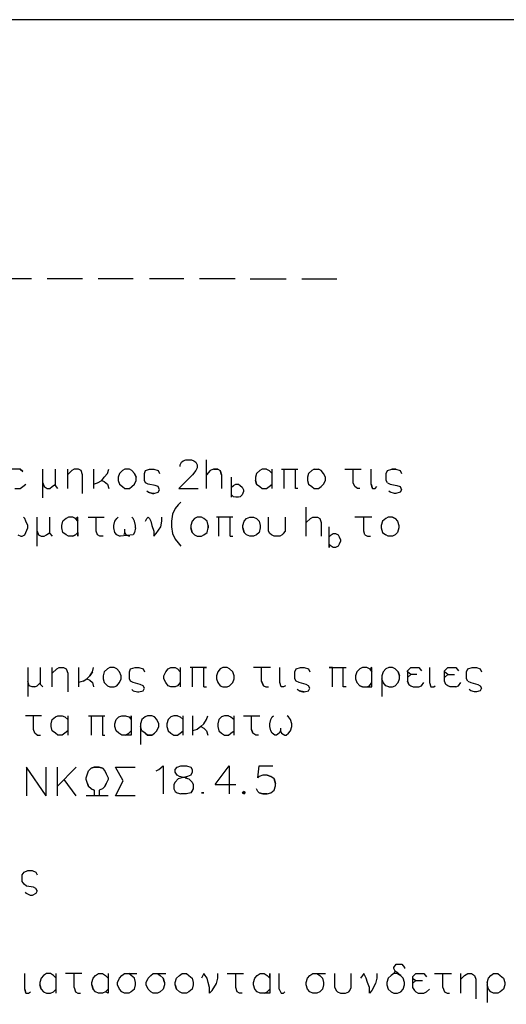
# Model space of a CAD drawing. Units: metres. Extents: x 122.1 to 161.6, y 89.8 to 117.5.
# Drawn here: x 154.9 to 156.5, y 114.1 to 117.5 of the extents above; entities that cross this region are included whole.
import ezdxf

# ---------------------------------------------------------------- set-up
doc = ezdxf.new("R2010")
doc.units = ezdxf.units.M
doc.header["$LTSCALE"] = 0.018
doc.header["$MEASUREMENT"] = 0
doc.layers.get('0').update_dxf_attribs({"linetype": 'CONTINUOUS'})
doc.layers.add('2', color=4, linetype='CONTINUOUS')
doc.layers.add('3', color=1, linetype='CONTINUOUS')

msp = doc.modelspace()

# ---------------------------------------------------------------- linework, layer by layer
msp.add_lwpolyline([(122.1049, 89.7907), (161.5849, 89.7907), (161.5849, 117.5207), (122.1049, 117.5207), (122.1049, 89.7907)])
at = {"layer": '2'}
for p, q in [((161.5849, 117.5207), (152.0683, 117.5207)), ((154.8996, 116.6218), (154.778, 116.6218)), ((155.0755, 116.6218), (154.9539, 116.6218)), ((155.2514, 116.6218), (155.1298, 116.6218)), ((155.4272, 116.6218), (155.3078, 116.6218)), ((155.6053, 116.6218), (155.4815, 116.6218)), ((155.6574, 116.6218), (155.7812, 116.6218)), ((155.8354, 116.6218), (155.957, 116.6218)), ((154.8823, 114.9283), (154.8823, 114.8284)), ((154.9496, 114.8284), (154.8823, 114.9283)), ((154.9496, 114.8284), (154.9496, 114.9283)), ((154.9886, 114.9283), (154.9886, 114.8284)), ((154.9886, 114.861), (155.0538, 114.9283)), ((155.1059, 114.9239), (155.1168, 114.9283)), ((155.1168, 114.9283), (155.1059, 114.9239)), ((155.1341, 114.9283), (155.1168, 114.9283)), ((155.1168, 114.9283), (155.1341, 114.9283)), ((155.1341, 114.9283), (155.145, 114.9239)), ((155.145, 114.9239), (155.1341, 114.9283)), ((155.1906, 114.9283), (155.2579, 114.9283)), ((155.2166, 114.8805), (155.1906, 114.9283)), ((155.3404, 114.9196), (155.3556, 114.9326)), ((155.3556, 114.9326), (155.3556, 114.8349)), ((155.3968, 114.9196), (155.4034, 114.9283)), ((155.4034, 114.9283), (155.4164, 114.9326)), ((155.4164, 114.9326), (155.4359, 114.9326)), ((155.4359, 114.9326), (155.4511, 114.9283)), ((155.4511, 114.9283), (155.4555, 114.9196)), ((155.4511, 114.9283), (155.4555, 114.9196)), ((155.5358, 114.8675), (155.5836, 114.9326)), ((155.5836, 114.9326), (155.5836, 114.8349)), ((155.6834, 114.8914), (155.6878, 114.9326)), ((155.6878, 114.9326), (155.7356, 114.9326)), ((155.0885, 114.8914), (155.0929, 114.9044)), ((155.0929, 114.9044), (155.0972, 114.9152)), ((155.0972, 114.9152), (155.1059, 114.9239)), ((155.145, 114.9239), (155.1537, 114.9152)), ((155.1537, 114.9152), (155.158, 114.9044)), ((155.158, 114.9044), (155.1645, 114.8914)), ((155.3317, 114.9152), (155.3404, 114.9196)), ((155.3968, 114.9109), (155.3968, 114.9196)), ((155.4034, 114.9), (155.3968, 114.9109)), ((155.412, 114.8957), (155.4034, 114.9)), ((155.4403, 114.8957), (155.4077, 114.887)), ((155.4316, 114.8914), (155.412, 114.8957)), ((155.4403, 114.8957), (155.4316, 114.8914)), ((155.4511, 114.9), (155.4403, 114.8957)), ((155.4555, 114.9109), (155.4511, 114.9)), ((155.4555, 114.9196), (155.4555, 114.9109)), ((155.6878, 114.8957), (155.6834, 114.8914)), ((155.7008, 114.9), (155.6878, 114.8957)), ((155.716, 114.9), (155.7008, 114.9)), ((155.729, 114.8957), (155.716, 114.9)), ((155.716, 114.9), (155.729, 114.8957)), ((155.7399, 114.887), (155.729, 114.8957)), ((155.0538, 114.8284), (155.0125, 114.8848)), ((155.0885, 114.8848), (155.0885, 114.8914)), ((155.0929, 114.8718), (155.0885, 114.8848)), ((155.0972, 114.861), (155.0929, 114.8718)), ((155.0929, 114.8718), (155.0972, 114.861)), ((155.1059, 114.8523), (155.0972, 114.861)), ((155.1537, 114.861), (155.145, 114.8523)), ((155.158, 114.8718), (155.1537, 114.861)), ((155.1537, 114.861), (155.158, 114.8718)), ((155.1645, 114.8848), (155.158, 114.8718)), ((155.1645, 114.8914), (155.1645, 114.8848)), ((155.1906, 114.8284), (155.2166, 114.8805)), ((155.3968, 114.8762), (155.3925, 114.8675)), ((155.3925, 114.8675), (155.3925, 114.8523)), ((155.4077, 114.887), (155.3968, 114.8762)), ((155.4316, 114.8914), (155.4446, 114.887)), ((155.4446, 114.887), (155.4555, 114.8762)), ((155.4555, 114.8762), (155.4598, 114.8675)), ((155.4598, 114.8675), (155.4598, 114.8523)), ((155.5358, 114.8675), (155.6075, 114.8675)), ((155.7399, 114.887), (155.7442, 114.8718)), ((155.7442, 114.8718), (155.7399, 114.887)), ((155.7399, 114.8479), (155.7442, 114.8631)), ((155.7442, 114.8631), (155.7442, 114.8718)), ((155.1645, 114.8284), (155.0885, 114.8284)), ((155.1059, 114.8523), (155.1168, 114.8479)), ((155.1168, 114.8479), (155.1059, 114.8523)), ((155.1168, 114.8479), (155.1168, 114.8284)), ((155.145, 114.8523), (155.1341, 114.8479)), ((155.1341, 114.8479), (155.1341, 114.8284)), ((155.2579, 114.8284), (155.1906, 114.8284)), ((155.3925, 114.8523), (155.3968, 114.8436)), ((155.3968, 114.8436), (155.4034, 114.8392)), ((155.4034, 114.8392), (155.4164, 114.8349)), ((155.4359, 114.8349), (155.4164, 114.8349)), ((155.4511, 114.8392), (155.4359, 114.8349)), ((155.4598, 114.8523), (155.4511, 114.8392)), ((155.4511, 114.8392), (155.4555, 114.8436)), ((155.4555, 114.8436), (155.4598, 114.8523)), ((155.4967, 114.8392), (155.488, 114.8392)), ((155.488, 114.8392), (155.4967, 114.8392)), ((155.6357, 114.8436), (155.6292, 114.8392)), ((155.6292, 114.8392), (155.6357, 114.8349)), ((155.6357, 114.8436), (155.6357, 114.8349)), ((155.6357, 114.8436), (155.64, 114.8392)), ((155.6357, 114.8349), (155.6357, 114.8436)), ((155.6357, 114.8349), (155.64, 114.8392)), ((155.6834, 114.8436), (155.6791, 114.8523)), ((155.6878, 114.8392), (155.6834, 114.8436)), ((155.7008, 114.8349), (155.6878, 114.8392)), ((155.6878, 114.8392), (155.7008, 114.8349)), ((155.716, 114.8349), (155.7008, 114.8349)), ((155.7008, 114.8349), (155.716, 114.8349)), ((155.716, 114.8349), (155.729, 114.8392)), ((155.729, 114.8392), (155.7399, 114.8479))]:
    msp.add_line(p, q, dxfattribs=at)
at = {"layer": '3'}
for p, q in [((155.4186, 115.9857), (155.4251, 115.99)), ((155.4251, 115.99), (155.4338, 115.9943)), ((155.4338, 115.9943), (155.4533, 115.9943)), ((155.4533, 115.9943), (155.462, 115.99)), ((155.462, 115.99), (155.4685, 115.9857)), ((155.5054, 115.8945), (155.5054, 115.9943)), ((154.8605, 115.9618), (154.8323, 115.9618)), ((154.8605, 115.9618), (154.8692, 115.9531)), ((154.8692, 115.9531), (154.8605, 115.9618)), ((154.9387, 115.8619), (154.9387, 115.9618)), ((154.9821, 115.9053), (154.9821, 115.9618)), ((155.0234, 115.9618), (155.0234, 115.8945)), ((155.0386, 115.9574), (155.0234, 115.9422)), ((155.0473, 115.9618), (155.0386, 115.9574)), ((155.0625, 115.9618), (155.0473, 115.9618)), ((155.0712, 115.9574), (155.0625, 115.9618)), ((155.0755, 115.9422), (155.0712, 115.9574)), ((155.0755, 115.9422), (155.0712, 115.9574)), ((155.1146, 115.9618), (155.1146, 115.8945)), ((155.1623, 115.9466), (155.1667, 115.9618)), ((155.2145, 115.9574), (155.2036, 115.9466)), ((155.2231, 115.9618), (155.2145, 115.9574)), ((155.2383, 115.9618), (155.2231, 115.9618)), ((155.247, 115.9574), (155.2383, 115.9618)), ((155.2557, 115.9466), (155.247, 115.9574)), ((155.2905, 115.9466), (155.2948, 115.9574)), ((155.2948, 115.9574), (155.3078, 115.9618)), ((155.3078, 115.9618), (155.323, 115.9618)), ((155.323, 115.9618), (155.3382, 115.9574)), ((155.3382, 115.9574), (155.3426, 115.9466)), ((155.4142, 115.977), (155.4186, 115.9857)), ((155.4142, 115.9705), (155.4142, 115.977)), ((155.4685, 115.9574), (155.4576, 115.9422)), ((155.4685, 115.9857), (155.4728, 115.977)), ((155.4728, 115.9661), (155.4685, 115.9574)), ((155.4728, 115.977), (155.4728, 115.9661)), ((155.5184, 115.9574), (155.5054, 115.9422)), ((155.5293, 115.9618), (155.5184, 115.9574)), ((155.5445, 115.9618), (155.5293, 115.9618)), ((155.5293, 115.9618), (155.5445, 115.9618)), ((155.5445, 115.9618), (155.5532, 115.9574)), ((155.5532, 115.9574), (155.5575, 115.9422)), ((155.5575, 115.9422), (155.5532, 115.9574)), ((155.69, 115.9574), (155.6791, 115.9466)), ((155.6986, 115.9618), (155.69, 115.9574)), ((155.7138, 115.9618), (155.6986, 115.9618)), ((155.7138, 115.9618), (155.7225, 115.9574)), ((155.7225, 115.9574), (155.7334, 115.9466)), ((155.7334, 115.8945), (155.7334, 115.9618)), ((155.766, 115.9618), (155.8224, 115.9618)), ((155.7746, 115.8945), (155.7746, 115.9618)), ((155.8137, 115.8945), (155.8137, 115.9618)), ((155.8702, 115.9574), (155.8593, 115.9466)), ((155.8789, 115.9618), (155.8702, 115.9574)), ((155.8789, 115.9618), (155.8941, 115.9618)), ((155.9027, 115.9574), (155.8941, 115.9618)), ((155.9114, 115.9466), (155.9027, 115.9574)), ((155.9853, 115.9618), (156.0417, 115.9618)), ((156.0135, 115.914), (156.0135, 115.9618)), ((156.0764, 115.9097), (156.0764, 115.9618)), ((156.1286, 115.9466), (156.1329, 115.9574)), ((156.1329, 115.9574), (156.1481, 115.9618)), ((156.1481, 115.9618), (156.1611, 115.9618)), ((156.1611, 115.9618), (156.1481, 115.9618)), ((156.1611, 115.9618), (156.1763, 115.9574)), ((156.1763, 115.9574), (156.1807, 115.9466)), ((155.0755, 115.8771), (155.0755, 115.9422)), ((155.1276, 115.914), (155.1428, 115.9227)), ((155.1428, 115.9227), (155.1515, 115.9336)), ((155.1428, 115.9227), (155.1515, 115.9184)), ((155.1515, 115.9336), (155.1623, 115.9466)), ((155.1515, 115.9184), (155.1623, 115.9097)), ((155.2036, 115.9466), (155.1993, 115.9336)), ((155.1993, 115.9336), (155.1993, 115.9227)), ((155.1993, 115.9227), (155.2036, 115.9097)), ((155.2622, 115.9336), (155.2557, 115.9466)), ((155.2557, 115.9466), (155.2622, 115.9336)), ((155.2557, 115.9097), (155.2622, 115.9227)), ((155.2622, 115.9227), (155.2622, 115.9336)), ((155.2905, 115.9227), (155.2905, 115.9466)), ((155.2948, 115.914), (155.2905, 115.9227)), ((155.2948, 115.914), (155.2905, 115.9227)), ((155.4576, 115.9422), (155.4099, 115.8945)), ((155.5575, 115.9422), (155.5575, 115.8945)), ((155.5923, 115.8641), (155.5923, 115.9336)), ((155.6791, 115.9466), (155.6748, 115.9336)), ((155.6748, 115.9336), (155.6748, 115.9227)), ((155.6748, 115.9227), (155.6791, 115.9097)), ((155.6791, 115.9097), (155.6748, 115.9227)), ((155.8593, 115.9466), (155.855, 115.9336)), ((155.855, 115.9336), (155.855, 115.9227)), ((155.855, 115.9227), (155.8593, 115.9097)), ((155.9179, 115.9336), (155.9114, 115.9466)), ((155.9114, 115.9097), (155.9179, 115.9227)), ((155.9179, 115.9227), (155.9179, 115.9336)), ((156.1286, 115.9227), (156.1286, 115.9466)), ((156.1329, 115.914), (156.1286, 115.9227)), ((154.841, 115.8945), (154.8605, 115.8945)), ((154.8605, 115.8945), (154.8692, 115.901)), ((154.8692, 115.901), (154.8801, 115.9097)), ((154.9387, 115.914), (154.9431, 115.901)), ((154.9431, 115.901), (154.9539, 115.8945)), ((154.9539, 115.8945), (154.9626, 115.8945)), ((154.9626, 115.8945), (154.9713, 115.901)), ((154.9713, 115.901), (154.9821, 115.9097)), ((154.9908, 115.8945), (154.9821, 115.9053)), ((155.1146, 115.9097), (155.1276, 115.914)), ((155.1623, 115.9097), (155.1667, 115.8945)), ((155.2036, 115.9097), (155.2145, 115.901)), ((155.2145, 115.901), (155.2231, 115.8945)), ((155.2231, 115.8945), (155.2383, 115.8945)), ((155.2383, 115.8945), (155.247, 115.901)), ((155.247, 115.901), (155.2557, 115.9097)), ((155.3035, 115.9097), (155.2948, 115.914)), ((155.3035, 115.8814), (155.2991, 115.8858)), ((155.3274, 115.9053), (155.3035, 115.9097)), ((155.3382, 115.901), (155.3274, 115.9053)), ((155.3426, 115.8901), (155.3382, 115.901)), ((155.3426, 115.8901), (155.3382, 115.901)), ((155.3382, 115.8814), (155.3426, 115.8901)), ((155.4099, 115.8945), (155.4772, 115.8945)), ((155.5923, 115.8988), (155.5988, 115.9053)), ((155.5988, 115.9053), (155.6075, 115.9097)), ((155.6075, 115.9097), (155.6161, 115.9097)), ((155.6161, 115.9097), (155.6227, 115.9053)), ((155.6161, 115.9097), (155.6227, 115.9053)), ((155.6227, 115.9053), (155.6292, 115.8988)), ((155.6292, 115.8988), (155.6335, 115.8901)), ((155.6335, 115.8901), (155.6335, 115.8836)), ((155.6335, 115.8901), (155.6335, 115.8836)), ((155.6791, 115.9097), (155.69, 115.901)), ((155.69, 115.901), (155.6986, 115.8945)), ((155.6986, 115.8945), (155.7138, 115.8945)), ((155.7138, 115.8945), (155.7225, 115.901)), ((155.7225, 115.901), (155.7334, 115.9097)), ((155.8224, 115.8945), (155.8137, 115.8945)), ((155.8593, 115.9097), (155.8702, 115.901)), ((155.8702, 115.901), (155.8789, 115.8945)), ((155.8789, 115.8945), (155.8941, 115.8945)), ((155.8941, 115.8945), (155.9027, 115.901)), ((155.9027, 115.901), (155.9114, 115.9097)), ((156.02, 115.901), (156.0135, 115.914)), ((156.0287, 115.8945), (156.02, 115.901)), ((156.0374, 115.8945), (156.0287, 115.8945)), ((156.0808, 115.8945), (156.0764, 115.9097)), ((156.0764, 115.9097), (156.0808, 115.8945)), ((156.0808, 115.8945), (156.0895, 115.8945)), ((156.0895, 115.8945), (156.096, 115.901)), ((156.1329, 115.914), (156.1416, 115.9097)), ((156.1416, 115.8814), (156.1372, 115.8858)), ((156.1416, 115.9097), (156.1655, 115.9053)), ((156.1655, 115.9053), (156.1763, 115.901)), ((156.1763, 115.901), (156.1807, 115.8901)), ((156.1807, 115.8901), (156.1763, 115.8814)), ((155.3035, 115.8814), (155.3187, 115.8771)), ((155.3187, 115.8771), (155.3035, 115.8814)), ((155.3187, 115.8771), (155.323, 115.8771)), ((155.323, 115.8771), (155.3187, 115.8771)), ((155.323, 115.8771), (155.3382, 115.8814)), ((155.5988, 115.8662), (155.5923, 115.8728)), ((155.6075, 115.8641), (155.5988, 115.8662)), ((155.6161, 115.8641), (155.6075, 115.8641)), ((155.6227, 115.8662), (155.6161, 115.8641)), ((155.6292, 115.8728), (155.6227, 115.8662)), ((155.6335, 115.8836), (155.6292, 115.8728)), ((156.1568, 115.8771), (156.1416, 115.8814)), ((156.1611, 115.8771), (156.1568, 115.8771)), ((156.1763, 115.8814), (156.1611, 115.8771)), ((155.3968, 115.825), (155.3882, 115.8054)), ((155.4077, 115.838), (155.3968, 115.825)), ((155.4164, 115.8467), (155.4077, 115.838)), ((155.8506, 115.7295), (155.8506, 115.8293)), ((154.8757, 115.7902), (154.8714, 115.7946)), ((154.8801, 115.7816), (154.8757, 115.7902)), ((154.8866, 115.7664), (154.8801, 115.7816)), ((154.9192, 115.6947), (154.9192, 115.7946)), ((154.9626, 115.7381), (154.9626, 115.7946)), ((155.0038, 115.7664), (155.0082, 115.7816)), ((155.019, 115.7902), (155.0082, 115.7816)), ((155.0277, 115.7946), (155.019, 115.7902)), ((155.0429, 115.7946), (155.0277, 115.7946)), ((155.0516, 115.7902), (155.0429, 115.7946)), ((155.0603, 115.7946), (155.0516, 115.7902)), ((155.0516, 115.7902), (155.0603, 115.7816)), ((155.0603, 115.7816), (155.0516, 115.7902)), ((155.0603, 115.7295), (155.0603, 115.7946)), ((155.095, 115.7946), (155.1515, 115.7946)), ((155.1233, 115.7468), (155.1233, 115.7946)), ((155.1841, 115.7664), (155.1884, 115.7816)), ((155.1884, 115.7816), (155.1949, 115.7902)), ((155.1949, 115.7902), (155.1993, 115.7946)), ((155.2514, 115.7902), (155.247, 115.7946)), ((155.2557, 115.7816), (155.2514, 115.7902)), ((155.2601, 115.7664), (155.2557, 115.7816)), ((155.2948, 115.7816), (155.2991, 115.7902)), ((155.2991, 115.7902), (155.3035, 115.7946)), ((155.3035, 115.7946), (155.3078, 115.7902)), ((155.3078, 115.7902), (155.3122, 115.7816)), ((155.3122, 115.7816), (155.3165, 115.7664)), ((155.3469, 115.762), (155.3512, 115.7816)), ((155.3512, 115.7816), (155.3512, 115.7946)), ((155.3882, 115.8054), (155.3838, 115.7816)), ((155.3838, 115.7816), (155.3838, 115.762)), ((155.4555, 115.7816), (155.4511, 115.7664)), ((155.4641, 115.7902), (155.4555, 115.7816)), ((155.4728, 115.7946), (155.4641, 115.7902)), ((155.488, 115.7946), (155.4728, 115.7946)), ((155.4967, 115.7902), (155.488, 115.7946)), ((155.5076, 115.7816), (155.4967, 115.7902)), ((155.5119, 115.7664), (155.5076, 115.7816)), ((155.5966, 115.7946), (155.5401, 115.7946)), ((155.5488, 115.7295), (155.5488, 115.7946)), ((155.5879, 115.7295), (155.5879, 115.7946)), ((155.6313, 115.7664), (155.6357, 115.7816)), ((155.6357, 115.7816), (155.6444, 115.7902)), ((155.6444, 115.7902), (155.6552, 115.7946)), ((155.6552, 115.7946), (155.6682, 115.7946)), ((155.6682, 115.7946), (155.6791, 115.7902)), ((155.6791, 115.7902), (155.6878, 115.7816)), ((155.6878, 115.7816), (155.6921, 115.7664)), ((155.7204, 115.7468), (155.7204, 115.7946)), ((155.779, 115.7468), (155.779, 115.7946)), ((155.8506, 115.7772), (155.8658, 115.7902)), ((155.8658, 115.7902), (155.8745, 115.7946)), ((155.8745, 115.7946), (155.8897, 115.7946)), ((155.8897, 115.7946), (155.8984, 115.7902)), ((155.8984, 115.7902), (155.9027, 115.7772)), ((155.8984, 115.7902), (155.9027, 115.7772)), ((156.0786, 115.7946), (156.02, 115.7946)), ((156.0504, 115.7468), (156.0504, 115.7946)), ((156.1155, 115.7816), (156.1112, 115.7664)), ((156.1264, 115.7902), (156.1155, 115.7816)), ((156.1351, 115.7946), (156.1264, 115.7902)), ((156.1503, 115.7946), (156.1351, 115.7946)), ((156.1503, 115.7946), (156.1589, 115.7902)), ((156.1589, 115.7902), (156.1503, 115.7946)), ((156.1589, 115.7902), (156.1676, 115.7816)), ((156.1676, 115.7816), (156.172, 115.7664)), ((154.8801, 115.7425), (154.8866, 115.7577)), ((154.8866, 115.7577), (154.8866, 115.7664)), ((155.0038, 115.7577), (155.0038, 115.7664)), ((155.0082, 115.7425), (155.0038, 115.7577)), ((155.1841, 115.7577), (155.1841, 115.7664)), ((155.1884, 115.7425), (155.1841, 115.7577)), ((155.2231, 115.7425), (155.2231, 115.7533)), ((155.2601, 115.7577), (155.2557, 115.7425)), ((155.2601, 115.7577), (155.2601, 115.7664)), ((155.3165, 115.7664), (155.323, 115.7468)), ((155.3317, 115.7381), (155.3469, 115.762)), ((155.3838, 115.762), (155.3882, 115.7381)), ((155.4511, 115.7664), (155.4511, 115.7577)), ((155.4511, 115.7577), (155.4555, 115.7425)), ((155.4555, 115.7425), (155.4511, 115.7577)), ((155.5076, 115.7425), (155.5119, 115.7577)), ((155.5119, 115.7577), (155.5119, 115.7664)), ((155.5119, 115.7664), (155.5119, 115.7577)), ((155.6313, 115.7577), (155.6313, 115.7664)), ((155.6357, 115.7425), (155.6313, 115.7577)), ((155.6313, 115.7577), (155.6357, 115.7425)), ((155.6921, 115.7577), (155.6878, 115.7425)), ((155.6921, 115.7664), (155.6921, 115.7577)), ((155.9027, 115.7772), (155.9027, 115.7295)), ((155.931, 115.6904), (155.931, 115.762)), ((156.1112, 115.7664), (156.1112, 115.7577)), ((156.1112, 115.7577), (156.1155, 115.7425)), ((156.172, 115.7577), (156.1676, 115.7425)), ((156.172, 115.7664), (156.172, 115.7577)), ((154.8519, 115.7338), (154.8627, 115.7295)), ((154.8627, 115.7295), (154.8671, 115.7295)), ((154.8671, 115.7295), (154.8757, 115.7338)), ((154.8757, 115.7338), (154.8801, 115.7425)), ((154.9192, 115.7468), (154.9235, 115.7338)), ((154.9235, 115.7338), (154.9322, 115.7295)), ((154.9322, 115.7295), (154.9431, 115.7295)), ((154.9431, 115.7295), (154.9517, 115.7338)), ((154.9517, 115.7338), (154.9626, 115.7425)), ((154.9626, 115.7381), (154.9713, 115.7295)), ((155.019, 115.7338), (155.0082, 115.7425)), ((155.0277, 115.7295), (155.019, 115.7338)), ((155.0429, 115.7295), (155.0277, 115.7295)), ((155.0429, 115.7295), (155.0516, 115.7338)), ((155.0516, 115.7338), (155.0429, 115.7295)), ((155.0516, 115.7338), (155.0603, 115.7425)), ((155.0603, 115.7425), (155.0603, 115.7295)), ((155.1276, 115.7338), (155.1233, 115.7468)), ((155.1363, 115.7295), (155.1276, 115.7338)), ((155.1471, 115.7295), (155.1363, 115.7295)), ((155.1949, 115.7338), (155.1884, 115.7425)), ((155.2036, 115.7295), (155.1949, 115.7338)), ((155.2079, 115.7295), (155.2036, 115.7295)), ((155.2514, 115.7338), (155.2079, 115.7295)), ((155.2231, 115.7425), (155.2188, 115.7338)), ((155.2275, 115.7338), (155.2231, 115.7425)), ((155.2362, 115.7295), (155.2275, 115.7338)), ((155.2405, 115.7295), (155.2362, 115.7295)), ((155.2557, 115.7425), (155.2514, 115.7338)), ((155.323, 115.7468), (155.323, 115.7295)), ((155.323, 115.7295), (155.3317, 115.7381)), ((155.3882, 115.7381), (155.3968, 115.7186)), ((155.3968, 115.7186), (155.4077, 115.7056)), ((155.4555, 115.7425), (155.4641, 115.7338)), ((155.4641, 115.7338), (155.4728, 115.7295)), ((155.4728, 115.7295), (155.488, 115.7295)), ((155.488, 115.7295), (155.4967, 115.7338)), ((155.4967, 115.7338), (155.5076, 115.7425)), ((155.5879, 115.7295), (155.5966, 115.7295)), ((155.6444, 115.7338), (155.6357, 115.7425)), ((155.6552, 115.7295), (155.6444, 115.7338)), ((155.6682, 115.7295), (155.6552, 115.7295)), ((155.6791, 115.7338), (155.6682, 115.7295)), ((155.6878, 115.7425), (155.6791, 115.7338)), ((155.7247, 115.7381), (155.7204, 115.7468)), ((155.7312, 115.7338), (155.7247, 115.7381)), ((155.7399, 115.7295), (155.7312, 115.7338)), ((155.7594, 115.7295), (155.7399, 115.7295)), ((155.7681, 115.7338), (155.7594, 115.7295)), ((155.7681, 115.7338), (155.7725, 115.7381)), ((155.7725, 115.7381), (155.779, 115.7468)), ((155.931, 115.7273), (155.9375, 115.7338)), ((155.9375, 115.7338), (155.944, 115.7381)), ((155.944, 115.7381), (155.9527, 115.7381)), ((155.9527, 115.7381), (155.9614, 115.7338)), ((155.9614, 115.7338), (155.9657, 115.7273)), ((155.9657, 115.7273), (155.9701, 115.7164)), ((155.9701, 115.7164), (155.9701, 115.7121)), ((156.0547, 115.7338), (156.0504, 115.7468)), ((156.0547, 115.7338), (156.0634, 115.7295)), ((156.0634, 115.7295), (156.0743, 115.7295)), ((156.1155, 115.7425), (156.1264, 115.7338)), ((156.1351, 115.7295), (156.1264, 115.7338)), ((156.1503, 115.7295), (156.1351, 115.7295)), ((156.1589, 115.7338), (156.1503, 115.7295)), ((156.1676, 115.7425), (156.1589, 115.7338)), ((155.4077, 115.7056), (155.4164, 115.6947)), ((155.9375, 115.6947), (155.931, 115.7012)), ((155.931, 115.7012), (155.931, 115.6904)), ((155.944, 115.6904), (155.9375, 115.6947)), ((155.9527, 115.6904), (155.944, 115.6904)), ((155.9614, 115.6947), (155.9527, 115.6904)), ((155.9657, 115.7012), (155.9614, 115.6947)), ((155.9701, 115.7121), (155.9657, 115.7012)), ((154.8866, 115.2735), (154.8866, 115.1736)), ((154.93, 115.2149), (154.93, 115.2735)), ((154.9713, 115.2062), (154.9713, 115.2735)), ((154.9713, 115.2539), (154.9865, 115.2692)), ((154.9865, 115.2692), (154.9952, 115.2735)), ((154.9952, 115.2735), (155.0104, 115.2735)), ((155.0104, 115.2735), (155.019, 115.2692)), ((155.019, 115.2692), (155.0256, 115.2539)), ((155.0625, 115.2735), (155.0625, 115.2062)), ((155.1102, 115.2583), (155.1146, 115.2735)), ((155.1623, 115.2692), (155.1515, 115.2583)), ((155.171, 115.2735), (155.1623, 115.2692)), ((155.1862, 115.2735), (155.171, 115.2735)), ((155.1949, 115.2692), (155.1862, 115.2735)), ((155.2036, 115.2583), (155.1949, 115.2692)), ((155.2383, 115.2583), (155.2427, 115.2692)), ((155.2427, 115.2692), (155.2579, 115.2735)), ((155.2579, 115.2735), (155.2709, 115.2735)), ((155.2709, 115.2735), (155.2861, 115.2692)), ((155.2861, 115.2692), (155.2905, 115.2583)), ((155.3643, 115.2583), (155.373, 115.2692)), ((155.373, 115.2692), (155.3816, 115.2735)), ((155.3816, 115.2735), (155.3968, 115.2735)), ((155.3968, 115.2735), (155.4055, 115.2692)), ((155.4055, 115.2692), (155.4142, 115.2583)), ((155.4142, 115.2735), (155.4142, 115.2062)), ((155.5054, 115.2735), (155.449, 115.2735)), ((155.4576, 115.2062), (155.4576, 115.2735)), ((155.4967, 115.2062), (155.4967, 115.2735)), ((155.4967, 115.2735), (155.5054, 115.2735)), ((155.5532, 115.2692), (155.5445, 115.2583)), ((155.5619, 115.2735), (155.5532, 115.2692)), ((155.5771, 115.2735), (155.5619, 115.2735)), ((155.5857, 115.2692), (155.5771, 115.2735)), ((155.5966, 115.2583), (155.5857, 115.2692)), ((155.7269, 115.2735), (155.6682, 115.2735)), ((155.6965, 115.2257), (155.6965, 115.2735)), ((155.7594, 115.2214), (155.7594, 115.2735)), ((155.8116, 115.2583), (155.8159, 115.2692)), ((155.8159, 115.2692), (155.8311, 115.2735)), ((155.8311, 115.2735), (155.8441, 115.2735)), ((155.8441, 115.2735), (155.8593, 115.2692)), ((155.8593, 115.2692), (155.8637, 115.2583)), ((155.9418, 115.2735), (155.931, 115.2735)), ((155.931, 115.2735), (155.9896, 115.2735)), ((155.9418, 115.2062), (155.9418, 115.2735)), ((155.9787, 115.2062), (155.9787, 115.2735)), ((156.0374, 115.2692), (156.0265, 115.2583)), ((156.046, 115.2735), (156.0374, 115.2692)), ((156.0612, 115.2735), (156.046, 115.2735)), ((156.0699, 115.2692), (156.0612, 115.2735)), ((156.0786, 115.2735), (156.0699, 115.2692)), ((156.0699, 115.2692), (156.0786, 115.2583)), ((156.0699, 115.2692), (156.0786, 115.2583)), ((156.0786, 115.2062), (156.0786, 115.2735)), ((156.1264, 115.2692), (156.1177, 115.2583)), ((156.1372, 115.2735), (156.1264, 115.2692)), ((156.1503, 115.2735), (156.1372, 115.2735)), ((156.1589, 115.2692), (156.1503, 115.2735)), ((156.1698, 115.2583), (156.1589, 115.2692)), ((156.2024, 115.2626), (156.2132, 115.2735)), ((156.2132, 115.2735), (156.2415, 115.2735)), ((156.2415, 115.2735), (156.2501, 115.2626)), ((156.2784, 115.2735), (156.2784, 115.2214)), ((156.3305, 115.2626), (156.3413, 115.2735)), ((156.3413, 115.2735), (156.3696, 115.2735)), ((156.3696, 115.2735), (156.3782, 115.2626)), ((156.4065, 115.2583), (156.4108, 115.2692)), ((156.4108, 115.2692), (156.426, 115.2735)), ((156.426, 115.2735), (156.4412, 115.2735)), ((156.4412, 115.2735), (156.4542, 115.2692)), ((156.4542, 115.2692), (156.4586, 115.2583)), ((155.0256, 115.2539), (155.0256, 115.1888)), ((155.0907, 115.2344), (155.1016, 115.2453)), ((155.1016, 115.2453), (155.1102, 115.2583)), ((155.1102, 115.2583), (155.1016, 115.2453)), ((155.1515, 115.2583), (155.1471, 115.2453)), ((155.1471, 115.2453), (155.1471, 115.2344)), ((155.2101, 115.2453), (155.2036, 115.2583)), ((155.2101, 115.2344), (155.2101, 115.2453)), ((155.2383, 115.2344), (155.2383, 115.2583)), ((155.3578, 115.2453), (155.3643, 115.2583)), ((155.3578, 115.2344), (155.3578, 115.2453)), ((155.5445, 115.2583), (155.5401, 115.2453)), ((155.5401, 115.2453), (155.5401, 115.2344)), ((155.6009, 115.2453), (155.5966, 115.2583)), ((155.6009, 115.2344), (155.6009, 115.2453)), ((155.8116, 115.2344), (155.8116, 115.2583)), ((156.0265, 115.2583), (156.0222, 115.2453)), ((156.0222, 115.2453), (156.0222, 115.2344)), ((156.1177, 115.2583), (156.1134, 115.2453)), ((156.1134, 115.2453), (156.1134, 115.1736)), ((156.1741, 115.2453), (156.1698, 115.2583)), ((156.1698, 115.2583), (156.1741, 115.2453)), ((156.1741, 115.2344), (156.1741, 115.2453)), ((156.2024, 115.2583), (156.2024, 115.2626)), ((156.2024, 115.2626), (156.2024, 115.2257)), ((156.2132, 115.2496), (156.2024, 115.2583)), ((156.2132, 115.2496), (156.2024, 115.2388)), ((156.2349, 115.2496), (156.2132, 115.2496)), ((156.3305, 115.2257), (156.3305, 115.2626)), ((156.3413, 115.2496), (156.3305, 115.2583)), ((156.3305, 115.2388), (156.3413, 115.2496)), ((156.3413, 115.2496), (156.3652, 115.2496)), ((156.4065, 115.2344), (156.4065, 115.2583)), ((154.8909, 115.2105), (154.8866, 115.2257)), ((154.9018, 115.2062), (154.8909, 115.2105)), ((154.9105, 115.2062), (154.9018, 115.2062)), ((154.9105, 115.2062), (154.9192, 115.2105)), ((154.9192, 115.2105), (154.93, 115.2214)), ((154.93, 115.2149), (154.9387, 115.2062)), ((155.0777, 115.2257), (155.0625, 115.2214)), ((155.0777, 115.2257), (155.0907, 115.2344)), ((155.0907, 115.2344), (155.1016, 115.2301)), ((155.1016, 115.2301), (155.1102, 115.2214)), ((155.1102, 115.2214), (155.1146, 115.2062)), ((155.1471, 115.2344), (155.1515, 115.2214)), ((155.1515, 115.2214), (155.1623, 115.2105)), ((155.1623, 115.2105), (155.171, 115.2062)), ((155.171, 115.2062), (155.1862, 115.2062)), ((155.1862, 115.2062), (155.1949, 115.2105)), ((155.1949, 115.2105), (155.2036, 115.2214)), ((155.2036, 115.2214), (155.2101, 115.2344)), ((155.2427, 115.2257), (155.2383, 115.2344)), ((155.2514, 115.2214), (155.2427, 115.2257)), ((155.2753, 115.2149), (155.2514, 115.2214)), ((155.2861, 115.2105), (155.2753, 115.2149)), ((155.2905, 115.2018), (155.2861, 115.2105)), ((155.2861, 115.1932), (155.2905, 115.2018)), ((155.3643, 115.2214), (155.3578, 115.2344)), ((155.373, 115.2105), (155.3643, 115.2214)), ((155.3816, 115.2062), (155.373, 115.2105)), ((155.3968, 115.2062), (155.3816, 115.2062)), ((155.4055, 115.2105), (155.3968, 115.2062)), ((155.4142, 115.2214), (155.4055, 115.2105)), ((155.4967, 115.2062), (155.5054, 115.2062)), ((155.5401, 115.2344), (155.5445, 115.2214)), ((155.5445, 115.2214), (155.5532, 115.2105)), ((155.5445, 115.2214), (155.5532, 115.2105)), ((155.5532, 115.2105), (155.5619, 115.2062)), ((155.5619, 115.2062), (155.5771, 115.2062)), ((155.5771, 115.2062), (155.5857, 115.2105)), ((155.5857, 115.2105), (155.5966, 115.2214)), ((155.5966, 115.2214), (155.6009, 115.2344)), ((155.6965, 115.2257), (155.703, 115.2105)), ((155.703, 115.2105), (155.6965, 115.2257)), ((155.703, 115.2105), (155.7117, 115.2062)), ((155.7117, 115.2062), (155.7204, 115.2062)), ((155.7638, 115.2062), (155.7594, 115.2214)), ((155.7725, 115.2062), (155.7638, 115.2062)), ((155.779, 115.2105), (155.7725, 115.2062)), ((155.8159, 115.2257), (155.8116, 115.2344)), ((155.8267, 115.2214), (155.8159, 115.2257)), ((155.8506, 115.2149), (155.8267, 115.2214)), ((155.8593, 115.2105), (155.8506, 115.2149)), ((155.8637, 115.2018), (155.8593, 115.2105)), ((155.8593, 115.1932), (155.8637, 115.2018)), ((155.9896, 115.2062), (155.9787, 115.2062)), ((156.0222, 115.2344), (156.0265, 115.2214)), ((156.0265, 115.2214), (156.0374, 115.2105)), ((156.0374, 115.2105), (156.046, 115.2062)), ((156.046, 115.2062), (156.0374, 115.2105)), ((156.046, 115.2062), (156.0612, 115.2062)), ((156.0612, 115.2062), (156.0699, 115.2105)), ((156.0612, 115.2062), (156.0786, 115.2062)), ((156.0699, 115.2105), (156.0786, 115.2214)), ((156.1177, 115.2214), (156.1134, 115.2344)), ((156.1264, 115.2105), (156.1177, 115.2214)), ((156.1372, 115.2062), (156.1264, 115.2105)), ((156.1372, 115.2062), (156.1503, 115.2062)), ((156.1503, 115.2062), (156.1589, 115.2105)), ((156.1589, 115.2105), (156.1698, 115.2214)), ((156.1698, 115.2214), (156.1741, 115.2344)), ((156.2024, 115.2257), (156.2067, 115.2149)), ((156.2067, 115.2149), (156.2024, 115.2257)), ((156.2067, 115.2149), (156.2132, 115.2105)), ((156.2132, 115.2105), (156.2219, 115.2062)), ((156.2219, 115.2062), (156.2415, 115.2062)), ((156.2415, 115.2062), (156.2501, 115.2105)), ((156.2415, 115.2062), (156.2501, 115.2105)), ((156.2501, 115.2105), (156.2588, 115.2214)), ((156.2784, 115.2214), (156.2827, 115.2062)), ((156.2827, 115.2062), (156.2936, 115.2062)), ((156.2936, 115.2062), (156.2979, 115.2105)), ((156.3348, 115.2149), (156.3305, 115.2257)), ((156.3413, 115.2105), (156.3348, 115.2149)), ((156.35, 115.2062), (156.3413, 115.2105)), ((156.3696, 115.2062), (156.35, 115.2062)), ((156.3696, 115.2062), (156.3782, 115.2105)), ((156.3782, 115.2105), (156.3869, 115.2214)), ((156.4108, 115.2257), (156.4065, 115.2344)), ((156.4108, 115.2257), (156.4217, 115.2214)), ((156.4217, 115.2214), (156.4456, 115.2149)), ((156.4456, 115.2149), (156.4542, 115.2105)), ((156.4542, 115.2105), (156.4586, 115.2018)), ((156.4586, 115.2018), (156.4542, 115.1932)), ((155.247, 115.1975), (155.2514, 115.1932)), ((155.2514, 115.1932), (155.2666, 115.1888)), ((155.2666, 115.1888), (155.2709, 115.1888)), ((155.2709, 115.1888), (155.2861, 115.1932)), ((155.8267, 115.1932), (155.8202, 115.1975)), ((155.8267, 115.1932), (155.8398, 115.1888)), ((155.8441, 115.1888), (155.8267, 115.1932)), ((155.8398, 115.1888), (155.8441, 115.1888)), ((155.8441, 115.1888), (155.8593, 115.1932)), ((156.4217, 115.1932), (156.4152, 115.1975)), ((156.4347, 115.1888), (156.4217, 115.1932)), ((156.4412, 115.1888), (156.4347, 115.1888)), ((156.4542, 115.1932), (156.4412, 115.1888)), ((154.9344, 115.1063), (154.8779, 115.1063)), ((154.9061, 115.0585), (154.9061, 115.1063)), ((154.9713, 115.0933), (154.9821, 115.102)), ((154.9821, 115.102), (154.9908, 115.1063)), ((154.9908, 115.1063), (155.006, 115.1063)), ((155.006, 115.1063), (155.0147, 115.102)), ((155.0147, 115.102), (155.0256, 115.0933)), ((155.0256, 115.1063), (155.0256, 115.039)), ((155.0972, 115.1063), (155.1537, 115.1063)), ((155.1059, 115.1063), (155.1059, 115.039)), ((155.145, 115.1063), (155.145, 115.039)), ((155.1927, 115.0933), (155.2014, 115.102)), ((155.2014, 115.102), (155.2123, 115.1063)), ((155.2123, 115.1063), (155.2253, 115.1063)), ((155.2253, 115.1063), (155.2362, 115.102)), ((155.2362, 115.102), (155.2449, 115.0933)), ((155.2449, 115.1063), (155.2449, 115.039)), ((155.2449, 115.0933), (155.2449, 115.1063)), ((155.2926, 115.102), (155.2818, 115.0933)), ((155.3013, 115.1063), (155.2926, 115.102)), ((155.3165, 115.1063), (155.3013, 115.1063)), ((155.3252, 115.102), (155.3165, 115.1063)), ((155.3339, 115.0933), (155.3252, 115.102)), ((155.3816, 115.102), (155.373, 115.0933)), ((155.3816, 115.102), (155.373, 115.0933)), ((155.3925, 115.1063), (155.3816, 115.102)), ((155.4055, 115.1063), (155.3925, 115.1063)), ((155.4055, 115.1063), (155.4142, 115.102)), ((155.4142, 115.102), (155.4251, 115.0933)), ((155.4251, 115.039), (155.4251, 115.1063)), ((155.4576, 115.1063), (155.4576, 115.039)), ((155.5054, 115.0933), (155.5097, 115.1063)), ((155.5575, 115.102), (155.5488, 115.0933)), ((155.5684, 115.1063), (155.5575, 115.102)), ((155.5814, 115.1063), (155.5684, 115.1063)), ((155.5814, 115.1063), (155.5901, 115.102)), ((155.5901, 115.102), (155.6009, 115.0933)), ((155.6009, 115.039), (155.6009, 115.1063)), ((155.6335, 115.1063), (155.69, 115.1063)), ((155.6617, 115.0585), (155.6617, 115.1063)), ((155.729, 115.0933), (155.7334, 115.102)), ((155.7334, 115.102), (155.7377, 115.1063)), ((155.7898, 115.102), (155.7855, 115.1063)), ((155.7964, 115.0933), (155.7898, 115.102)), ((154.9669, 115.0781), (154.9713, 115.0933)), ((154.9669, 115.0694), (154.9669, 115.0781)), ((154.9713, 115.0542), (154.9669, 115.0694)), ((155.1884, 115.0781), (155.1927, 115.0933)), ((155.1884, 115.0694), (155.1884, 115.0781)), ((155.1927, 115.0542), (155.1884, 115.0694)), ((155.2818, 115.0933), (155.2774, 115.0781)), ((155.2774, 115.0781), (155.2774, 115.0064)), ((155.2818, 115.0542), (155.2774, 115.0694)), ((155.3404, 115.0781), (155.3339, 115.0933)), ((155.3339, 115.0542), (155.3404, 115.0694)), ((155.3404, 115.0694), (155.3404, 115.0781)), ((155.373, 115.0933), (155.3686, 115.0781)), ((155.3686, 115.0781), (155.3686, 115.0694)), ((155.3686, 115.0694), (155.373, 115.0542)), ((155.4859, 115.0694), (155.4728, 115.0585)), ((155.4967, 115.0781), (155.4859, 115.0694)), ((155.4859, 115.0694), (155.4967, 115.0629)), ((155.4967, 115.0781), (155.5054, 115.0933)), ((155.5488, 115.0933), (155.5445, 115.0781)), ((155.5445, 115.0781), (155.5445, 115.0694)), ((155.5445, 115.0694), (155.5488, 115.0542)), ((155.7247, 115.0781), (155.729, 115.0933)), ((155.7247, 115.0781), (155.729, 115.0933)), ((155.7247, 115.0694), (155.7247, 115.0781)), ((155.729, 115.0542), (155.7247, 115.0694)), ((155.8007, 115.0781), (155.7964, 115.0933)), ((155.7964, 115.0542), (155.8007, 115.0694)), ((155.8007, 115.0694), (155.8007, 115.0781)), ((154.9105, 115.0455), (154.9061, 115.0585)), ((154.9105, 115.0455), (154.9061, 115.0585)), ((154.9192, 115.039), (154.9105, 115.0455)), ((154.9192, 115.039), (154.93, 115.039)), ((154.9821, 115.0455), (154.9713, 115.0542)), ((154.9908, 115.039), (154.9821, 115.0455)), ((155.006, 115.039), (154.9908, 115.039)), ((155.0147, 115.0455), (155.006, 115.039)), ((155.0256, 115.0542), (155.0147, 115.0455)), ((155.145, 115.039), (155.1537, 115.039)), ((155.2014, 115.0455), (155.1927, 115.0542)), ((155.2123, 115.039), (155.2014, 115.0455)), ((155.2253, 115.039), (155.2123, 115.039)), ((155.2253, 115.039), (155.2362, 115.0455)), ((155.2449, 115.039), (155.2253, 115.039)), ((155.2362, 115.0455), (155.2449, 115.0542)), ((155.2926, 115.0455), (155.2818, 115.0542)), ((155.3013, 115.039), (155.2926, 115.0455)), ((155.2926, 115.0455), (155.3013, 115.039)), ((155.3165, 115.039), (155.3013, 115.039)), ((155.3013, 115.039), (155.3165, 115.039)), ((155.3165, 115.039), (155.3252, 115.0455)), ((155.3252, 115.0455), (155.3339, 115.0542)), ((155.373, 115.0542), (155.3816, 115.0455)), ((155.3816, 115.0455), (155.3925, 115.039)), ((155.3816, 115.0455), (155.3925, 115.039)), ((155.3925, 115.039), (155.4055, 115.039)), ((155.4055, 115.039), (155.4142, 115.0455)), ((155.4142, 115.0455), (155.4251, 115.0542)), ((155.4728, 115.0585), (155.4576, 115.0542)), ((155.4967, 115.0629), (155.5054, 115.0542)), ((155.5054, 115.0542), (155.5097, 115.039)), ((155.5488, 115.0542), (155.5575, 115.0455)), ((155.5575, 115.0455), (155.5684, 115.039)), ((155.5684, 115.039), (155.5814, 115.039)), ((155.5814, 115.039), (155.5901, 115.0455)), ((155.5901, 115.0455), (155.6009, 115.0542)), ((155.6661, 115.0455), (155.6617, 115.0585)), ((155.6617, 115.0585), (155.6661, 115.0455)), ((155.6769, 115.039), (155.6661, 115.0455)), ((155.6856, 115.039), (155.6769, 115.039)), ((155.7334, 115.0455), (155.729, 115.0542)), ((155.7421, 115.039), (155.7334, 115.0455)), ((155.7486, 115.039), (155.7421, 115.039)), ((155.7573, 115.0455), (155.7486, 115.039)), ((155.7616, 115.0542), (155.7573, 115.0455)), ((155.7616, 115.0629), (155.7616, 115.0542)), ((155.7616, 115.0542), (155.766, 115.0455)), ((155.766, 115.0455), (155.7768, 115.039)), ((155.7768, 115.039), (155.7812, 115.039)), ((155.7812, 115.039), (155.7898, 115.0455)), ((155.7898, 115.0455), (155.7964, 115.0542)), ((154.8671, 114.5548), (154.8736, 114.5635)), ((154.8671, 114.5309), (154.8671, 114.5548)), ((154.8736, 114.5635), (154.8866, 114.57)), ((154.8866, 114.57), (154.9018, 114.57)), ((154.9018, 114.57), (154.9148, 114.5635)), ((154.9148, 114.5635), (154.9192, 114.5548)), ((154.8736, 114.5222), (154.8671, 114.5309)), ((154.8823, 114.5157), (154.8736, 114.5222)), ((154.8823, 114.4897), (154.8779, 114.494)), ((154.9061, 114.5114), (154.8823, 114.5157)), ((154.8953, 114.4832), (154.8823, 114.4897)), ((154.9148, 114.4897), (154.9018, 114.4832)), ((154.9148, 114.507), (154.9061, 114.5114)), ((154.9192, 114.4984), (154.9148, 114.507)), ((154.9192, 114.4984), (154.9148, 114.4897)), ((154.9018, 114.4832), (154.8953, 114.4832)), ((156.1546, 114.2335), (156.1633, 114.2443)), ((156.1633, 114.2443), (156.1828, 114.2443)), ((156.1828, 114.2443), (156.1915, 114.2335)), ((154.8757, 114.1575), (154.8757, 114.2118)), ((154.9517, 114.2118), (154.9409, 114.2052)), ((154.9648, 114.2118), (154.9517, 114.2118)), ((154.9756, 114.2052), (154.9648, 114.2118)), ((154.9843, 114.1444), (154.9843, 114.2118)), ((155.0733, 114.2118), (155.0169, 114.2118)), ((155.0473, 114.164), (155.0473, 114.2118)), ((155.1211, 114.2052), (155.1319, 114.2118)), ((155.1319, 114.2118), (155.145, 114.2118)), ((155.145, 114.2118), (155.1558, 114.2052)), ((155.1645, 114.2118), (155.1645, 114.1444)), ((155.2123, 114.2052), (155.221, 114.2118)), ((155.221, 114.2118), (155.2644, 114.2118)), ((155.2449, 114.2052), (155.2362, 114.2118)), ((155.3122, 114.2052), (155.3208, 114.2118)), ((155.3208, 114.2118), (155.3643, 114.2118)), ((155.3208, 114.2118), (155.336, 114.2118)), ((155.336, 114.2118), (155.3447, 114.2052)), ((155.412, 114.2052), (155.4207, 114.2118)), ((155.4207, 114.2118), (155.4359, 114.2118)), ((155.4359, 114.2118), (155.4446, 114.2052)), ((155.4967, 114.2118), (155.4924, 114.2052)), ((155.5011, 114.2052), (155.4967, 114.2118)), ((155.5445, 114.1966), (155.5445, 114.2118)), ((155.5771, 114.2118), (155.6335, 114.2118)), ((155.6075, 114.164), (155.6075, 114.2118)), ((155.6813, 114.2052), (155.6921, 114.2118)), ((155.6921, 114.2118), (155.7052, 114.2118)), ((155.7052, 114.2118), (155.716, 114.2052)), ((155.7247, 114.1966), (155.7247, 114.2118)), ((155.7247, 114.2118), (155.7247, 114.1444)), ((155.7573, 114.1575), (155.7573, 114.2118)), ((155.8637, 114.2052), (155.8745, 114.2118)), ((155.8745, 114.2118), (155.9179, 114.2118)), ((155.8745, 114.2118), (155.8875, 114.2118)), ((155.8875, 114.2118), (155.8984, 114.2052)), ((155.9505, 114.164), (155.9505, 114.2118)), ((156.007, 114.164), (156.007, 114.2118)), ((156.0504, 114.2118), (156.046, 114.2052)), ((156.0547, 114.2052), (156.0504, 114.2118)), ((156.096, 114.2118), (156.096, 114.1966)), ((156.1546, 114.2118), (156.1459, 114.2052)), ((156.1546, 114.2291), (156.1546, 114.2335)), ((156.1589, 114.2204), (156.1546, 114.2291)), ((156.1589, 114.2204), (156.1546, 114.2118)), ((156.1676, 114.2118), (156.1546, 114.2118)), ((156.1676, 114.2161), (156.1589, 114.2204)), ((156.1872, 114.1966), (156.1676, 114.2161)), ((156.1785, 114.2052), (156.1676, 114.2118)), ((156.1676, 114.2118), (156.1785, 114.2052)), ((156.1915, 114.2335), (156.1915, 114.2291)), ((156.2197, 114.2009), (156.2306, 114.2118)), ((156.2306, 114.2118), (156.2197, 114.2009)), ((156.2306, 114.2118), (156.2588, 114.2118)), ((156.2588, 114.2118), (156.2675, 114.2009)), ((156.2957, 114.2118), (156.3544, 114.2118)), ((156.324, 114.164), (156.324, 114.2118)), ((156.3869, 114.1444), (156.3869, 114.2118)), ((156.4, 114.2052), (156.4108, 114.2118)), ((156.4108, 114.2118), (156.4238, 114.2118)), ((156.4238, 114.2118), (156.4347, 114.2052)), ((156.4911, 114.2052), (156.4998, 114.2118)), ((156.4998, 114.2118), (156.515, 114.2118)), ((156.515, 114.2118), (156.5237, 114.2052)), ((154.9322, 114.1966), (154.9279, 114.1814)), ((154.9279, 114.1814), (154.9279, 114.1727)), ((154.9409, 114.2052), (154.9322, 114.1966)), ((154.9843, 114.1966), (154.9756, 114.2052)), ((154.9756, 114.2052), (154.9843, 114.1966)), ((155.1081, 114.1814), (155.1124, 114.1966)), ((155.1081, 114.1727), (155.1081, 114.1814)), ((155.1124, 114.1966), (155.1211, 114.2052)), ((155.1558, 114.2052), (155.1645, 114.1966)), ((155.1971, 114.1814), (155.2036, 114.1966)), ((155.1971, 114.1727), (155.1971, 114.1814)), ((155.2036, 114.1966), (155.2123, 114.2052)), ((155.2557, 114.1966), (155.2449, 114.2052)), ((155.2601, 114.1814), (155.2557, 114.1966)), ((155.2601, 114.1727), (155.2601, 114.1814)), ((155.297, 114.1814), (155.3035, 114.1966)), ((155.297, 114.1727), (155.297, 114.1814)), ((155.3035, 114.1966), (155.3122, 114.2052)), ((155.3447, 114.2052), (155.3556, 114.1966)), ((155.3556, 114.1966), (155.3599, 114.1814)), ((155.3599, 114.1814), (155.3556, 114.1966)), ((155.3599, 114.1814), (155.3599, 114.1727)), ((155.3968, 114.1814), (155.4012, 114.1966)), ((155.3968, 114.1727), (155.3968, 114.1814)), ((155.4012, 114.1966), (155.412, 114.2052)), ((155.4446, 114.2052), (155.4555, 114.1966)), ((155.4555, 114.1966), (155.4598, 114.1814)), ((155.4555, 114.1966), (155.4598, 114.1814)), ((155.4598, 114.1814), (155.4598, 114.1727)), ((155.4924, 114.2052), (155.488, 114.1966)), ((155.5076, 114.1966), (155.5011, 114.2052)), ((155.5119, 114.1814), (155.5076, 114.1966)), ((155.5163, 114.164), (155.5119, 114.1814)), ((155.5249, 114.1531), (155.5401, 114.177)), ((155.5401, 114.177), (155.5445, 114.1966)), ((155.6682, 114.1814), (155.6726, 114.1966)), ((155.6682, 114.1727), (155.6682, 114.1814)), ((155.6726, 114.1966), (155.6813, 114.2052)), ((155.716, 114.2052), (155.7247, 114.1966)), ((155.8506, 114.1814), (155.855, 114.1966)), ((155.8506, 114.1727), (155.8506, 114.1814)), ((155.855, 114.1966), (155.8637, 114.2052)), ((155.8984, 114.2052), (155.9071, 114.1966)), ((155.8984, 114.2052), (155.9071, 114.1966)), ((155.9071, 114.1966), (155.9114, 114.1814)), ((155.9114, 114.1814), (155.9114, 114.1727)), ((156.046, 114.2052), (156.0395, 114.1966)), ((156.0591, 114.1966), (156.0547, 114.2052)), ((156.0634, 114.1814), (156.0591, 114.1966)), ((156.0699, 114.164), (156.0634, 114.1814)), ((156.0916, 114.177), (156.0786, 114.1531)), ((156.096, 114.1966), (156.0916, 114.177)), ((156.1351, 114.1966), (156.1307, 114.1814)), ((156.1307, 114.1814), (156.1307, 114.1727)), ((156.1459, 114.2052), (156.1351, 114.1966)), ((156.1915, 114.1814), (156.1872, 114.1966)), ((156.1915, 114.1727), (156.1915, 114.1814)), ((156.2197, 114.2009), (156.2197, 114.164)), ((156.2197, 114.1966), (156.2306, 114.1879)), ((156.2306, 114.1879), (156.2197, 114.177)), ((156.2306, 114.1879), (156.2545, 114.1879)), ((156.3869, 114.1922), (156.4, 114.2052)), ((156.4347, 114.2052), (156.439, 114.1922)), ((156.4347, 114.2052), (156.439, 114.1922)), ((156.439, 114.1922), (156.439, 114.1249)), ((156.4781, 114.1814), (156.4825, 114.1966)), ((156.4781, 114.1814), (156.4781, 114.1119)), ((156.4825, 114.1966), (156.4911, 114.2052)), ((156.5237, 114.2052), (156.5346, 114.1966)), ((156.5346, 114.1966), (156.5389, 114.1814)), ((156.5346, 114.1966), (156.5389, 114.1814)), ((156.5389, 114.1814), (156.5389, 114.1727)), ((154.8801, 114.1444), (154.8757, 114.1575)), ((154.8757, 114.1575), (154.8801, 114.1444)), ((154.8801, 114.1444), (154.8888, 114.1444)), ((154.8888, 114.1444), (154.8953, 114.1488)), ((154.9279, 114.1727), (154.9322, 114.1575)), ((154.9322, 114.1575), (154.9279, 114.1727)), ((154.9322, 114.1575), (154.9409, 114.1488)), ((154.9409, 114.1488), (154.9517, 114.1444)), ((154.9517, 114.1444), (154.9648, 114.1444)), ((154.9648, 114.1444), (154.9756, 114.1488)), ((154.9756, 114.1488), (154.9843, 114.1575)), ((155.0473, 114.164), (155.0516, 114.1488)), ((155.0516, 114.1488), (155.0603, 114.1444)), ((155.0603, 114.1444), (155.069, 114.1444)), ((155.1124, 114.1575), (155.1081, 114.1727)), ((155.1081, 114.1727), (155.1124, 114.1575)), ((155.1211, 114.1488), (155.1124, 114.1575)), ((155.1319, 114.1444), (155.1211, 114.1488)), ((155.145, 114.1444), (155.1319, 114.1444)), ((155.1558, 114.1488), (155.145, 114.1444)), ((155.1558, 114.1488), (155.1645, 114.1575)), ((155.1645, 114.1444), (155.1558, 114.1488)), ((155.2036, 114.1575), (155.1971, 114.1727)), ((155.2123, 114.1488), (155.2036, 114.1575)), ((155.221, 114.1444), (155.2123, 114.1488)), ((155.2362, 114.1444), (155.221, 114.1444)), ((155.2449, 114.1488), (155.2362, 114.1444)), ((155.2557, 114.1575), (155.2449, 114.1488)), ((155.2557, 114.1575), (155.2601, 114.1727)), ((155.3035, 114.1575), (155.297, 114.1727)), ((155.3122, 114.1488), (155.3035, 114.1575)), ((155.3208, 114.1444), (155.3122, 114.1488)), ((155.336, 114.1444), (155.3208, 114.1444)), ((155.3447, 114.1488), (155.336, 114.1444)), ((155.3556, 114.1575), (155.3447, 114.1488)), ((155.3447, 114.1488), (155.3556, 114.1575)), ((155.3599, 114.1727), (155.3556, 114.1575)), ((155.4012, 114.1575), (155.3968, 114.1727)), ((155.3968, 114.1727), (155.4012, 114.1575)), ((155.412, 114.1488), (155.4012, 114.1575)), ((155.4207, 114.1444), (155.412, 114.1488)), ((155.4359, 114.1444), (155.4207, 114.1444)), ((155.4446, 114.1488), (155.4359, 114.1444)), ((155.4555, 114.1575), (155.4446, 114.1488)), ((155.4598, 114.1727), (155.4555, 114.1575)), ((155.5163, 114.1444), (155.5163, 114.164)), ((155.5249, 114.1531), (155.5163, 114.1444)), ((155.6118, 114.1488), (155.6075, 114.164)), ((155.6205, 114.1444), (155.6118, 114.1488)), ((155.6292, 114.1444), (155.6205, 114.1444)), ((155.6726, 114.1575), (155.6682, 114.1727)), ((155.6813, 114.1488), (155.6726, 114.1575)), ((155.6921, 114.1444), (155.6813, 114.1488)), ((155.7052, 114.1444), (155.6921, 114.1444)), ((155.7052, 114.1444), (155.716, 114.1488)), ((155.7247, 114.1444), (155.7052, 114.1444)), ((155.716, 114.1488), (155.7247, 114.1575)), ((155.7573, 114.1575), (155.7638, 114.1444)), ((155.7638, 114.1444), (155.7725, 114.1444)), ((155.7725, 114.1444), (155.7768, 114.1488)), ((155.855, 114.1575), (155.8506, 114.1727)), ((155.8637, 114.1488), (155.855, 114.1575)), ((155.8745, 114.1444), (155.8637, 114.1488)), ((155.8875, 114.1444), (155.8745, 114.1444)), ((155.8984, 114.1488), (155.8875, 114.1444)), ((155.9071, 114.1575), (155.8984, 114.1488)), ((155.9114, 114.1727), (155.9071, 114.1575)), ((155.9505, 114.164), (155.9549, 114.1531)), ((155.9549, 114.1531), (155.9592, 114.1488)), ((155.9592, 114.1488), (155.9701, 114.1444)), ((155.9701, 114.1444), (155.9874, 114.1444)), ((155.9874, 114.1444), (155.9983, 114.1488)), ((155.9983, 114.1488), (156.0026, 114.1531)), ((156.0026, 114.1531), (156.007, 114.164)), ((156.0699, 114.1444), (156.0699, 114.164)), ((156.0786, 114.1531), (156.0699, 114.1444)), ((156.1307, 114.1727), (156.1351, 114.1575)), ((156.1351, 114.1575), (156.1459, 114.1488)), ((156.1459, 114.1488), (156.1546, 114.1444)), ((156.1546, 114.1444), (156.1676, 114.1444)), ((156.1676, 114.1444), (156.1785, 114.1488)), ((156.1785, 114.1488), (156.1872, 114.1575)), ((156.1872, 114.1575), (156.1915, 114.1727)), ((156.2197, 114.164), (156.2263, 114.1531)), ((156.2197, 114.164), (156.2263, 114.1531)), ((156.2263, 114.1531), (156.2306, 114.1488)), ((156.2306, 114.1488), (156.2393, 114.1444)), ((156.2393, 114.1444), (156.2588, 114.1444)), ((156.2588, 114.1444), (156.2675, 114.1488)), ((156.2675, 114.1488), (156.2784, 114.1575)), ((156.324, 114.164), (156.3305, 114.1488)), ((156.3305, 114.1488), (156.3392, 114.1444)), ((156.3392, 114.1444), (156.3479, 114.1444)), ((156.4825, 114.1575), (156.4781, 114.1727)), ((156.4911, 114.1488), (156.4825, 114.1575)), ((156.4998, 114.1444), (156.4911, 114.1488)), ((156.515, 114.1444), (156.4998, 114.1444)), ((156.5237, 114.1488), (156.515, 114.1444)), ((156.5346, 114.1575), (156.5237, 114.1488)), ((156.5389, 114.1727), (156.5346, 114.1575))]:
    msp.add_line(p, q, dxfattribs=at)

doc.saveas('drawing.dxf')
